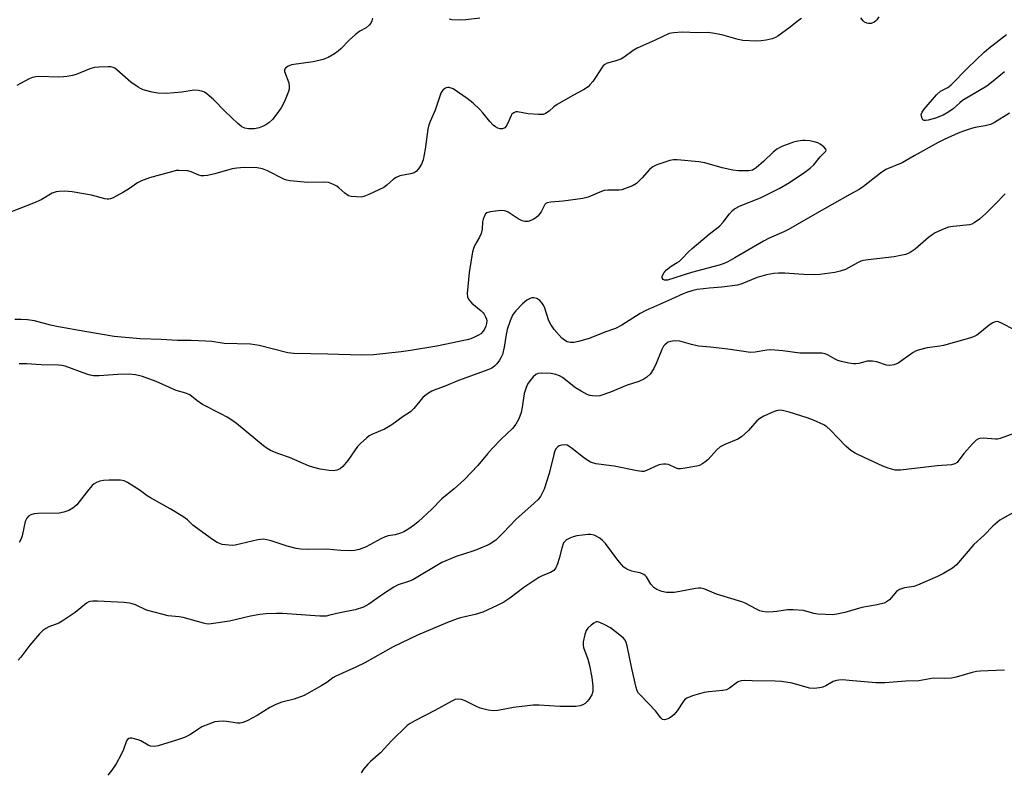
# Model space of a CAD drawing. Units: inches. Extents: x 1279766 to 1285766, y 553450 to 557450.
# Drawn here: x 1280451 to 1280759, y 556546 to 556781 of the extents above; entities that cross this region are included whole.
import ezdxf

# ---------------------------------------------------------------- set-up
doc = ezdxf.new("R2010")
doc.units = ezdxf.units.IN
doc.header["$MEASUREMENT"] = 0
doc.layers.add('Undefined', color=1, linetype='Continuous')

msp = doc.modelspace()

# ---------------------------------------------------------------- linework, layer by layer
at = {"layer": 'Undefined'}
for points, elevation in [([(1280695.59, 556781.87), (1280694.66, 556781.29), (1280691.99, 556779.13), (1280688.18, 556776.33), (1280687.42, 556775.94), (1280686.37, 556775.53), (1280684.5, 556775.06), (1280682.86, 556774.82), (1280681.47, 556774.72), (1280677.16, 556774.95), (1280675.72, 556775.26), (1280670.55, 556776.71), (1280667.64, 556777.27), (1280666.17, 556777.45), (1280663.05, 556777.4), (1280658.13, 556777.59), (1280655.51, 556777.41), (1280654.11, 556777.12), (1280649.67, 556775.02), (1280644.05, 556772.58), (1280642.81, 556771.8), (1280639.96, 556769.72), (1280638.96, 556769.14), (1280637.1, 556768.46), (1280634.63, 556767.81), (1280633.95, 556767.47), (1280633.45, 556767.04), (1280633.1, 556766.61), (1280631.26, 556763.68), (1280630.13, 556762.09), (1280629.26, 556761.02), (1280628.66, 556760.45), (1280627.27, 556759.48), (1280623.88, 556757.69), (1280619.01, 556754.9), (1280617.99, 556754.18), (1280616.45, 556752.82), (1280615.33, 556752.07), (1280614.58, 556751.81), (1280613.14, 556751.73), (1280609.87, 556751.95), (1280606.55, 556752.6), (1280606.03, 556752.58), (1280605.38, 556752.33), (1280604.84, 556751.88), (1280604.54, 556751.44), (1280603.46, 556748.83), (1280603.06, 556748.13), (1280602.55, 556747.62), (1280601.89, 556747.33), (1280601.14, 556747.28), (1280600.38, 556747.47), (1280599.63, 556747.92), (1280598.94, 556748.47), (1280597.92, 556749.53), (1280595.75, 556752.27), (1280594.8, 556753.35), (1280592.63, 556755.3), (1280590.83, 556756.78), (1280586.37, 556759.77), (1280585.19, 556760.21), (1280584.72, 556760.25), (1280584.25, 556760.17), (1280583.8, 556759.93), (1280583.17, 556759.42), (1280582.82, 556758.99), (1280582.55, 556758.49), (1280580.81, 556753.09), (1280579.16, 556749.58), (1280578.75, 556748.55), (1280578.43, 556747.19), (1280577.6, 556740.87), (1280577.01, 556737.55), (1280576.52, 556736.23), (1280575.59, 556734.77), (1280574.84, 556733.93), (1280574.15, 556733.53), (1280573.08, 556733.22), (1280569.71, 556732.53), (1280568.54, 556732.09), (1280567.67, 556731.48), (1280565.62, 556729.59), (1280564.7, 556728.94), (1280560, 556726.68), (1280558.41, 556726.05), (1280557.57, 556725.92), (1280556.15, 556725.95), (1280554.44, 556726.12), (1280553.64, 556726.34), (1280552.48, 556727.08), (1280550.61, 556728.83), (1280549.92, 556729.33), (1280548.92, 556729.84), (1280547.32, 556730.43), (1280545.83, 556730.6), (1280540.87, 556730.5), (1280535.27, 556730.96), (1280534.32, 556731.18), (1280533.58, 556731.46), (1280528.22, 556734.11), (1280526.65, 556734.76), (1280525.03, 556735.05), (1280520.91, 556735.14), (1280518.62, 556735), (1280517.21, 556734.79), (1280511.79, 556733.19), (1280509.46, 556732.66), (1280508.3, 556732.51), (1280507.49, 556732.58), (1280506.73, 556732.79), (1280504.32, 556733.84), (1280503.28, 556734.1), (1280500.49, 556734.27), (1280499.66, 556734.2), (1280498.54, 556733.97), (1280491.28, 556731.94), (1280488.78, 556731.04), (1280487.47, 556730.37), (1280484.67, 556728.35), (1280483.17, 556727.45), (1280479.84, 556725.63), (1280479.04, 556725.32), (1280478.51, 556725.22), (1280478, 556725.21), (1280477.24, 556725.33), (1280473.11, 556726.51), (1280467.04, 556727.58), (1280465.88, 556727.7), (1280464.7, 556727.73), (1280462.93, 556727.68), (1280462.06, 556727.58), (1280460.76, 556727.09), (1280457.3, 556725.09), (1280454.94, 556724.05), (1280446.34, 556720.64)], 570), ([(1280561.16, 556781.97), (1280560.96, 556781.14), (1280560.61, 556780.37), (1280560.06, 556779.71), (1280559.18, 556778.94), (1280557.17, 556777.91), (1280555.78, 556776.87), (1280553.85, 556775.11), (1280551.22, 556772.36), (1280550.36, 556771.57), (1280549.19, 556770.79), (1280547.21, 556769.68), (1280545.66, 556769.03), (1280542.6, 556768.3), (1280535.73, 556767.3), (1280534.69, 556766.88), (1280533.84, 556766.27), (1280533.6, 556765.9), (1280533.61, 556765.21), (1280534.92, 556761.66), (1280535.07, 556760.59), (1280534.98, 556759.74), (1280534.78, 556758.93), (1280533.75, 556756.34), (1280533.04, 556754.82), (1280532.48, 556753.84), (1280530.84, 556751.52), (1280529.77, 556750.19), (1280528.67, 556749.19), (1280527.71, 556748.51), (1280526.67, 556748.02), (1280525.6, 556747.62), (1280524.21, 556747.33), (1280522.24, 556747.29), (1280521.16, 556747.46), (1280520.21, 556747.92), (1280518.94, 556748.91), (1280514.95, 556752.76), (1280511.45, 556756.32), (1280509.2, 556758.26), (1280508.48, 556758.75), (1280507.98, 556758.98), (1280506.66, 556759.29), (1280505.29, 556759.35), (1280501.41, 556758.76), (1280496.56, 556758.34), (1280493.88, 556758.49), (1280492.13, 556758.8), (1280489.26, 556759.54), (1280488.46, 556759.88), (1280487.73, 556760.31), (1280485.41, 556761.95), (1280481.08, 556765.77), (1280480.41, 556766.27), (1280479.93, 556766.51), (1280479.13, 556766.67), (1280478.29, 556766.71), (1280475.42, 556766.63), (1280474, 556766.51), (1280472.61, 556766.11), (1280468.28, 556764.3), (1280467.18, 556763.98), (1280465.51, 556763.64), (1280464.36, 556763.53), (1280462.87, 556763.5), (1280456.5, 556763.66), (1280455.62, 556763.6), (1280454.57, 556763.39), (1280453.56, 556762.98), (1280450.89, 556761.47), (1280449.67, 556760.91)], 572), ([(1280594.75, 556781.97), (1280590.34, 556781.46), (1280588.58, 556781.34), (1280585.97, 556781.42), (1280585.16, 556781.62)], 572), ([(1280719.81, 556782.38), (1280719.16, 556781.44), (1280718.76, 556781.02), (1280718.31, 556780.7), (1280717.34, 556780.32), (1280716.58, 556780.25), (1280716.05, 556780.37), (1280715.3, 556780.75), (1280714.86, 556781.1), (1280714.14, 556782.01)], 570), ([(1280759.1, 556765.11), (1280755.64, 556762.18), (1280753.63, 556760.69), (1280745.97, 556756.16), (1280745.1, 556755.46), (1280743.06, 556753.59), (1280741.73, 556752.57), (1280739.88, 556751.6), (1280737.54, 556750.65), (1280735.27, 556750), (1280734.46, 556749.86), (1280733.97, 556749.89), (1280733.59, 556750.1), (1280733.33, 556750.48), (1280733.09, 556751.22), (1280733.08, 556751.75), (1280733.34, 556752.54), (1280733.95, 556753.48), (1280737.84, 556757.9), (1280739.13, 556759.09), (1280741.36, 556760.2), (1280742.47, 556761.03), (1280747.59, 556766.34), (1280752.78, 556771.3), (1280754.23, 556772.58), (1280759.78, 556776.85)], 570), ([(1280760.72, 556752.17), (1280756.06, 556749.26), (1280754.76, 556748.69), (1280753.13, 556748.2), (1280749.97, 556747.68), (1280748.83, 556747.38), (1280746.29, 556746.56), (1280744.67, 556745.92), (1280740.21, 556743.92), (1280738.35, 556742.99), (1280730.82, 556738.86), (1280727.12, 556736.6), (1280722.01, 556734.5), (1280720.26, 556733.35), (1280714.96, 556729.18), (1280713.62, 556728.25), (1280710.74, 556726.73), (1280699.62, 556720.49), (1280691.43, 556715.77), (1280690, 556715.04), (1280685.44, 556713.04), (1280683.61, 556712.14), (1280674.7, 556706.85), (1280672.44, 556705.63), (1280670.97, 556704.95), (1280669.71, 556704.54), (1280661.07, 556702.31), (1280653.54, 556699.91), (1280653.04, 556699.83), (1280652.6, 556699.88), (1280652.24, 556700.09), (1280651.92, 556700.62), (1280651.91, 556701.06), (1280652.08, 556701.53), (1280652.53, 556702.24), (1280653.29, 556703.15), (1280654.72, 556704.27), (1280656.64, 556705.36), (1280657.31, 556705.82), (1280658.17, 556706.62), (1280660.19, 556708.76), (1280661.27, 556709.75), (1280666.6, 556714.29), (1280669.81, 556716.75), (1280671.01, 556718.02), (1280672.96, 556720.65), (1280673.92, 556721.66), (1280674.56, 556722.2), (1280676.29, 556723.21), (1280682.68, 556725.67), (1280688.58, 556728.56), (1280691.83, 556730.46), (1280696.6, 556733.72), (1280698.28, 556734.95), (1280699.37, 556735.97), (1280701.42, 556738.55), (1280703.19, 556740.25), (1280703.29, 556740.56), (1280703.17, 556740.91), (1280702.5, 556741.63), (1280701.38, 556742.48), (1280700.65, 556742.9), (1280699.56, 556743.23), (1280698.13, 556743.49), (1280696.7, 556743.66), (1280695.84, 556743.64), (1280694.4, 556743.43), (1280692.99, 556743.09), (1280689.4, 556741.7), (1280687.82, 556740.92), (1280686.72, 556740.01), (1280683.79, 556737.17), (1280681.37, 556735.11), (1280680.68, 556734.62), (1280680.19, 556734.38), (1280679.06, 556734.17), (1280675.77, 556734.16), (1280674.04, 556734.37), (1280670.68, 556735.08), (1280665.24, 556736.67), (1280663.4, 556736.99), (1280656.55, 556737.58), (1280655.42, 556737.55), (1280654.3, 556737.33), (1280650.25, 556736.02), (1280648.97, 556735.41), (1280647.88, 556734.57), (1280645.65, 556731.95), (1280643.84, 556730.15), (1280642.6, 556729.43), (1280640.14, 556728.44), (1280639.3, 556728.18), (1280638.44, 556728.06), (1280634.9, 556728.07), (1280633.75, 556727.92), (1280632.39, 556727.45), (1280628.73, 556725.91), (1280627.08, 556725.46), (1280620.88, 556724.64), (1280617, 556724.35), (1280615.9, 556724.13), (1280615.47, 556723.89), (1280615.14, 556723.53), (1280613.97, 556721.26), (1280612.9, 556719.9), (1280612.31, 556719.38), (1280611.49, 556718.84), (1280610.71, 556718.52), (1280609.9, 556718.29), (1280608.83, 556718.22), (1280608.06, 556718.46), (1280606.81, 556719.14), (1280603.67, 556721.13), (1280602.92, 556721.48), (1280602.46, 556721.6), (1280601.39, 556721.66), (1280599.68, 556721.5), (1280597.97, 556721.27), (1280596.96, 556720.96), (1280596.57, 556720.67), (1280596.28, 556720.26), (1280595.76, 556719.03), (1280595.61, 556718.2), (1280595.53, 556715.85), (1280595.22, 556714.54), (1280594.69, 556713.33), (1280593.19, 556710.83), (1280592.81, 556709.82), (1280592.51, 556708.74), (1280591.41, 556702.3), (1280590.79, 556695.75), (1280590.91, 556694.63), (1280591.2, 556693.92), (1280591.48, 556693.48), (1280592.28, 556692.67), (1280595.22, 556690.3), (1280595.81, 556689.68), (1280596.15, 556689.21), (1280596.56, 556688.44), (1280596.85, 556687.64), (1280596.93, 556687.1), (1280596.87, 556686.3), (1280596.68, 556685.5), (1280596.27, 556684.55), (1280595.82, 556683.88), (1280595.09, 556683.1), (1280594.39, 556682.61), (1280593.32, 556682.08), (1280591.94, 556681.51), (1280590.82, 556681.16), (1280581.33, 556679.22), (1280573.03, 556677.83), (1280570.17, 556677.43), (1280561.43, 556676.48), (1280557.62, 556676.34), (1280547.14, 556676.74), (1280536.54, 556676.9), (1280534.64, 556677.14), (1280525.66, 556679.41), (1280522.89, 556679.84), (1280514.66, 556680.04), (1280510.79, 556680.66), (1280508.97, 556680.8), (1280504.32, 556680.96), (1280500.05, 556680.93), (1280494.95, 556681.3), (1280488.31, 556681.45), (1280480.19, 556682.28), (1280470.97, 556683.79), (1280462.74, 556685.27), (1280460.24, 556685.83), (1280455.2, 556687.14), (1280453.03, 556687.5), (1280451.05, 556687.6), (1280449.06, 556687.57)], 568), ([(1280759.31, 556726.93), (1280756.16, 556723.58), (1280753.27, 556720.71), (1280751.3, 556719.02), (1280749.69, 556717.82), (1280748.95, 556717.45), (1280748.21, 556717.25), (1280743.06, 556716.68), (1280741.62, 556716.46), (1280740.8, 556716.21), (1280739.5, 556715.65), (1280737.44, 556714.67), (1280736.46, 556714.11), (1280735.33, 556713.23), (1280731.2, 556709.63), (1280729.55, 556708.53), (1280728.26, 556707.96), (1280726.58, 556707.56), (1280724.58, 556707.2), (1280716.41, 556706.28), (1280714.97, 556706.04), (1280714.16, 556705.78), (1280713.12, 556705.31), (1280709.31, 556703.25), (1280707.67, 556702.67), (1280705.97, 556702.26), (1280701.32, 556701.64), (1280699.58, 556701.5), (1280696.18, 556701.62), (1280690.35, 556702.12), (1280688.32, 556702.1), (1280686.87, 556701.99), (1280684.58, 556701.5), (1280681.62, 556700.7), (1280676.83, 556698.7), (1280675.48, 556698.3), (1280670.63, 556697.64), (1280666.64, 556697.39), (1280664.88, 556697.2), (1280662.81, 556696.91), (1280661.16, 556696.53), (1280659.55, 556696.06), (1280658.44, 556695.64), (1280654.78, 556693.9), (1280649.17, 556691.46), (1280646.82, 556690.36), (1280645.03, 556689.39), (1280639.3, 556685.8), (1280637.27, 556684.74), (1280633.97, 556683.59), (1280629.05, 556681.59), (1280625.63, 556680.62), (1280624.18, 556680.34), (1280623.12, 556680.35), (1280622.1, 556680.57), (1280621.24, 556681.03), (1280620.42, 556681.73), (1280618.07, 556684.42), (1280616.97, 556686), (1280616.43, 556687.17), (1280614.98, 556691.4), (1280614.61, 556692.16), (1280614.29, 556692.63), (1280613.53, 556693.47), (1280612.64, 556694.13), (1280611.69, 556694.37), (1280611.2, 556694.37), (1280610.7, 556694.25), (1280609.47, 556693.57), (1280608.09, 556692.49), (1280606.03, 556690.3), (1280605.48, 556689.6), (1280605.05, 556688.9), (1280604.3, 556687.16), (1280603.38, 556684.47), (1280603.04, 556682.81), (1280602.4, 556678.86), (1280601.84, 556676.58), (1280601.5, 556675.78), (1280600.94, 556674.78), (1280600.11, 556673.7), (1280599.36, 556672.92), (1280598.51, 556672.32), (1280597.56, 556671.87), (1280588.09, 556668.41), (1280583.55, 556666.53), (1280580.43, 556665.42), (1280579.69, 556665.07), (1280578.71, 556664.48), (1280577.54, 556663.65), (1280576.9, 556663.07), (1280574.05, 556659.67), (1280573.02, 556658.67), (1280570.72, 556657.21), (1280567.17, 556654.54), (1280566.19, 556653.88), (1280564.9, 556653.24), (1280560.89, 556651.52), (1280560.14, 556651.11), (1280559.21, 556650.4), (1280557.47, 556648.82), (1280556.44, 556647.77), (1280553.36, 556643.34), (1280551.85, 556641.49), (1280550.99, 556640.74), (1280549.99, 556640.34), (1280548.9, 556640.17), (1280547.55, 556640.25), (1280544.72, 556640.66), (1280542.75, 556641.14), (1280541.1, 556641.74), (1280535.11, 556644.28), (1280531.5, 556645.54), (1280529.15, 556646.55), (1280528.15, 556647.11), (1280526.95, 556647.98), (1280518.49, 556654.93), (1280516.74, 556656.24), (1280515.59, 556656.96), (1280513.59, 556658.05), (1280507.88, 556660.96), (1280506.07, 556662.17), (1280503.87, 556663.93), (1280502.67, 556664.48), (1280499.66, 556665.34), (1280493.38, 556668.16), (1280489.07, 556669.71), (1280486.87, 556670.22), (1280484.88, 556670.39), (1280481.39, 556670.35), (1280475.47, 556669.88), (1280473.76, 556669.91), (1280472.7, 556670.1), (1280471.64, 556670.39), (1280464.87, 556672.89), (1280463.81, 556673.14), (1280462.72, 556673.29), (1280457.28, 556673.35), (1280452.71, 556673.63), (1280450.39, 556673.69)], 566), ([(1280767.59, 556681.63), (1280757.78, 556686.61), (1280756.99, 556686.88), (1280756.26, 556686.86), (1280755.53, 556686.56), (1280754.35, 556685.82), (1280751.45, 556683.34), (1280750.5, 556682.68), (1280749.47, 556682.14), (1280748.21, 556681.72), (1280739.99, 556679.46), (1280738.86, 556679.23), (1280734.9, 556678.69), (1280732.08, 556677.93), (1280731.27, 556677.6), (1280730.51, 556677.17), (1280725.8, 556673.84), (1280724.55, 556673.33), (1280723.22, 556673.1), (1280722.13, 556673.25), (1280719.15, 556674.25), (1280717.76, 556674.47), (1280716.08, 556674.45), (1280713.52, 556673.8), (1280712.66, 556673.66), (1280711.8, 556673.69), (1280710.34, 556673.92), (1280708.03, 556674.38), (1280706.91, 556674.71), (1280706.12, 556675.09), (1280703.95, 556676.37), (1280702.97, 556676.75), (1280701.92, 556676.99), (1280700.76, 556677.05), (1280695.04, 556677.03), (1280689.65, 556677.75), (1280685.89, 556678.07), (1280684.73, 556677.97), (1280681.03, 556677.3), (1280679.61, 556677.25), (1280672.51, 556678.27), (1280666.99, 556678.87), (1280663.27, 556679.17), (1280661.06, 556679.69), (1280657.43, 556680.73), (1280655.79, 556680.83), (1280654.5, 556680.68), (1280653.82, 556680.44), (1280653.33, 556680.16), (1280652.7, 556679.6), (1280652.35, 556679.16), (1280651.82, 556678.13), (1280650.03, 556673.77), (1280649.23, 556672.19), (1280648.15, 556670.44), (1280647.12, 556669.44), (1280646.15, 556668.82), (1280644.56, 556668.12), (1280640.95, 556666.96), (1280635.7, 556664.84), (1280632.33, 556663.69), (1280631.21, 556663.56), (1280630.08, 556663.59), (1280629.25, 556663.73), (1280628.44, 556664.04), (1280626.48, 556665.12), (1280624.76, 556666.18), (1280620.71, 556669.37), (1280619.69, 556669.93), (1280618.6, 556670.36), (1280617.16, 556670.64), (1280614.18, 556670.75), (1280613.03, 556670.62), (1280612.31, 556670.3), (1280611.48, 556669.58), (1280610.58, 556668.45), (1280609.75, 556667.27), (1280609.25, 556666.27), (1280608.66, 556664.42), (1280608.06, 556660.04), (1280607.69, 556658.37), (1280607.01, 556656.46), (1280606.02, 556654.78), (1280604.98, 556653.46), (1280601.43, 556650.09), (1280598.76, 556647.26), (1280597.16, 556645.49), (1280594.11, 556641.83), (1280589.98, 556637.47), (1280586.75, 556634.54), (1280582.84, 556631.42), (1280579.77, 556628.14), (1280575.42, 556624.15), (1280574.3, 556623.25), (1280572.17, 556621.76), (1280570.95, 556621.01), (1280569.89, 556620.57), (1280568.2, 556620.12), (1280566.02, 556619.75), (1280565.07, 556619.45), (1280563.75, 556618.83), (1280559.11, 556616.37), (1280556.95, 556615.51), (1280555.52, 556615.19), (1280554.09, 556615.09), (1280551.24, 556615.23), (1280546.78, 556615.61), (1280540.7, 556615.49), (1280538.7, 556615.58), (1280537.26, 556615.83), (1280534.38, 556616.55), (1280529.4, 556618.23), (1280527.98, 556618.55), (1280526.84, 556618.7), (1280526, 556618.66), (1280525.17, 556618.51), (1280518.15, 556616.83), (1280517.27, 556616.77), (1280516.09, 556616.82), (1280514.04, 556617.09), (1280512.44, 556617.73), (1280510.97, 556618.66), (1280505.69, 556622.45), (1280504.83, 556623.17), (1280503.16, 556624.78), (1280501.73, 556625.8), (1280497.72, 556628.29), (1280491.55, 556631.66), (1280490.59, 556632.31), (1280488.08, 556634.23), (1280484.33, 556636.49), (1280483.3, 556636.98), (1280482.18, 556637.2), (1280478.61, 556637.22), (1280476.84, 556637.14), (1280475.74, 556636.87), (1280474.71, 556636.45), (1280473.98, 556636.05), (1280473.31, 556635.52), (1280472.12, 556634.22), (1280468.46, 556629.49), (1280467.21, 556628.41), (1280466.04, 556627.71), (1280464.38, 556627.15), (1280462.96, 556626.88), (1280456.25, 556626.75), (1280455.1, 556626.67), (1280454.06, 556626.38), (1280453.4, 556625.99), (1280452.86, 556625.34), (1280452.36, 556624.3), (1280451.33, 556619.75), (1280450.94, 556618.68), (1280450.44, 556617.65)], 564), ([(1280767.86, 556653.9), (1280757.74, 556650.25), (1280756.91, 556650.08), (1280756.36, 556650.06), (1280752.42, 556650.39), (1280751.55, 556650.3), (1280751.01, 556650.16), (1280750.28, 556649.75), (1280749.23, 556648.72), (1280746.45, 556645.57), (1280744.27, 556642.78), (1280743.62, 556642.3), (1280742.59, 556641.98), (1280738.01, 556641.71), (1280726.56, 556640.34), (1280724.93, 556640.38), (1280722.65, 556640.93), (1280721.02, 556641.59), (1280715.17, 556644.28), (1280712.41, 556645.71), (1280710.96, 556646.56), (1280709.44, 556647.84), (1280704.54, 556652.97), (1280703.49, 556653.89), (1280702.54, 556654.51), (1280699.29, 556655.98), (1280697.37, 556656.73), (1280691.65, 556658.54), (1280690.02, 556658.94), (1280688.94, 556659.1), (1280688.13, 556659.06), (1280687.02, 556658.72), (1280683.72, 556657.3), (1280682.44, 556656.59), (1280681.6, 556655.83), (1280678.9, 556652.81), (1280676.78, 556650.82), (1280675.56, 556650.07), (1280671.48, 556648.39), (1280670.05, 556647.63), (1280668.98, 556646.68), (1280666.16, 556643.61), (1280665.27, 556642.87), (1280664.31, 556642.23), (1280663.55, 556641.84), (1280662.74, 556641.6), (1280658.46, 556640.86), (1280657.66, 556640.77), (1280656.88, 556640.81), (1280656.12, 556641.05), (1280653.87, 556642.08), (1280653.08, 556642.22), (1280652.28, 556642.22), (1280651.47, 556642.14), (1280650.67, 556641.94), (1280646.98, 556640.22), (1280646.17, 556639.97), (1280645.49, 556639.92), (1280644.05, 556640.12), (1280636.83, 556641.65), (1280631.12, 556642.38), (1280629.48, 556642.91), (1280628.26, 556643.55), (1280627.21, 556644.3), (1280623.84, 556647.07), (1280622.65, 556647.9), (1280622.14, 556648.14), (1280621.35, 556648.32), (1280620.32, 556648.22), (1280619.61, 556647.95), (1280619.18, 556647.68), (1280618.67, 556647.1), (1280618.28, 556646.4), (1280617.91, 556645.28), (1280616.44, 556639.27), (1280614.88, 556634.41), (1280614.29, 556633.1), (1280613.73, 556632.1), (1280613.01, 556631.21), (1280611.76, 556629.99), (1280606.03, 556624.92), (1280602.21, 556620.78), (1280599.74, 556618.44), (1280597.74, 556617.12), (1280594.22, 556615.56), (1280592.58, 556614.95), (1280587.37, 556613.34), (1280582.83, 556611.47), (1280573.76, 556605.99), (1280572.45, 556605.43), (1280569.23, 556604.43), (1280567.81, 556603.75), (1280564.56, 556601.63), (1280559.98, 556598.36), (1280558.3, 556597.39), (1280555.73, 556596.59), (1280550.91, 556595.69), (1280547.78, 556594.89), (1280546.65, 556594.67), (1280545.78, 556594.62), (1280544.6, 556594.66), (1280532.94, 556595.49), (1280531.01, 556595.5), (1280527.84, 556595.37), (1280525.82, 556595.14), (1280522.93, 556594.66), (1280516.29, 556593.04), (1280511.36, 556592.28), (1280509.91, 556592.16), (1280509.06, 556592.24), (1280508.21, 556592.43), (1280501.79, 556594.24), (1280500.54, 556594.45), (1280497.17, 556594.77), (1280495.17, 556595.23), (1280490.35, 556596.55), (1280486.86, 556598.12), (1280485.84, 556598.5), (1280485.03, 556598.69), (1280483.3, 556598.86), (1280474.93, 556599.33), (1280473.53, 556599.35), (1280472.73, 556599.24), (1280472.26, 556599.08), (1280471.55, 556598.64), (1280467.97, 556595.74), (1280463.96, 556593), (1280462.91, 556592.46), (1280459.73, 556591.26), (1280458.75, 556590.73), (1280457.82, 556590.1), (1280456.79, 556589.09), (1280453.73, 556585.58), (1280450.93, 556581.75), (1280450.16, 556580.86)], 562), ([(1280761.95, 556627.14), (1280758.39, 556625.16), (1280757.67, 556624.69), (1280755.53, 556622.81), (1280752.78, 556620), (1280749.59, 556617.11), (1280744.14, 556610.66), (1280742.81, 556609.66), (1280740.03, 556608), (1280738.17, 556607.07), (1280731.87, 556604.28), (1280730.73, 556603.96), (1280727.81, 556603.5), (1280726.24, 556602.99), (1280725.35, 556602.36), (1280723.07, 556599.76), (1280722.17, 556599.08), (1280721.42, 556598.71), (1280719.21, 556598.16), (1280714.46, 556597.33), (1280709.17, 556595.72), (1280706.58, 556595.23), (1280705.13, 556595.07), (1280703.04, 556595.11), (1280700.66, 556595.26), (1280699.43, 556595.49), (1280696.15, 556596.36), (1280692.96, 556596.65), (1280691.21, 556596.64), (1280687.79, 556596.07), (1280686.66, 556595.96), (1280684.71, 556595.92), (1280683.34, 556596.05), (1280682.53, 556596.31), (1280681.48, 556596.77), (1280677.94, 556598.65), (1280676.9, 556599.13), (1280668.96, 556601.48), (1280665.29, 556603.04), (1280664.02, 556603.4), (1280663.25, 556603.43), (1280662.37, 556603.33), (1280657.39, 556602.33), (1280655.62, 556602.07), (1280653.23, 556602.02), (1280651.81, 556602.32), (1280650.19, 556602.94), (1280649.26, 556603.59), (1280648.33, 556604.69), (1280646.97, 556606.94), (1280646.6, 556607.36), (1280646.19, 556607.66), (1280644.97, 556608.17), (1280643.2, 556608.48), (1280642.42, 556608.7), (1280640.87, 556609.39), (1280639.93, 556609.99), (1280639.13, 556610.79), (1280638.05, 556612.13), (1280634.14, 556617.38), (1280633.21, 556618.36), (1280632.33, 556619.02), (1280630.57, 556619.96), (1280629.49, 556620.24), (1280628.64, 556620.23), (1280626.89, 556620.02), (1280625.14, 556619.76), (1280624.01, 556619.48), (1280622.96, 556619.06), (1280621.97, 556618.54), (1280621.39, 556618.06), (1280621.01, 556617.54), (1280620.41, 556615.93), (1280619.63, 556612.64), (1280619.12, 556611.02), (1280618.59, 556609.74), (1280618.3, 556609.29), (1280617.96, 556608.94), (1280616.91, 556608.26), (1280614.53, 556607.4), (1280613.25, 556606.69), (1280608.59, 556603.58), (1280604.12, 556600.21), (1280602.24, 556599), (1280600.2, 556597.94), (1280595.7, 556595.83), (1280593.3, 556595.11), (1280588.74, 556594.09), (1280587.62, 556593.76), (1280584.68, 556592.61), (1280575.2, 556588.64), (1280567.58, 556584.97), (1280558.69, 556580.05), (1280555.93, 556578.61), (1280549.65, 556575.84), (1280548.76, 556575.31), (1280546.78, 556573.88), (1280545.29, 556572.93), (1280539.71, 556569.8), (1280536.63, 556568.64), (1280532.69, 556567.66), (1280530.81, 556566.93), (1280529, 556566), (1280525.03, 556563.47), (1280521.87, 556561.84), (1280520.54, 556561.26), (1280519.71, 556561.08), (1280518.84, 556561.09), (1280515.42, 556561.64), (1280514.58, 556561.71), (1280512.87, 556561.66), (1280511.75, 556561.49), (1280509.83, 556560.83), (1280507.68, 556559.93), (1280506.71, 556559.35), (1280504.16, 556557.6), (1280502.19, 556556.62), (1280499.73, 556555.75), (1280493.94, 556553.95), (1280492.84, 556553.76), (1280491.61, 556553.91), (1280490.84, 556554.22), (1280488.51, 556555.54), (1280487.7, 556555.91), (1280485.78, 556556.38), (1280485.26, 556556.41), (1280484.8, 556556.31), (1280484.35, 556555.97), (1280484.09, 556555.58), (1280483.12, 556552.89), (1280482.36, 556551.25), (1280480.82, 556548.35), (1280479.44, 556546.34), (1280478.22, 556544.83)], 560), ([(1280759.14, 556577.75), (1280751.56, 556577.43), (1280750.41, 556577.27), (1280749.01, 556576.95), (1280743.99, 556575.5), (1280742.59, 556575.22), (1280740.32, 556575.06), (1280736.92, 556575.15), (1280732.29, 556574.39), (1280728.26, 556574.28), (1280721.68, 556573.72), (1280718.83, 556573.71), (1280710.47, 556574.5), (1280708.44, 556574.63), (1280707.29, 556574.62), (1280706.48, 556574.48), (1280705.45, 556574.13), (1280703.18, 556572.81), (1280702.24, 556572.4), (1280701.19, 556572.15), (1280699.53, 556571.98), (1280698.01, 556572.07), (1280692.66, 556573.58), (1280689.25, 556574.12), (1280687.25, 556574.22), (1280680.13, 556574.33), (1280677.82, 556574.44), (1280676.68, 556574.38), (1280675.94, 556574.17), (1280675.46, 556573.94), (1280673.01, 556572.09), (1280672.03, 556571.59), (1280670.9, 556571.37), (1280666.49, 556570.95), (1280665.03, 556570.74), (1280661.43, 556569.62), (1280659.57, 556568.89), (1280659.11, 556568.6), (1280658.53, 556567.98), (1280656.6, 556564.99), (1280655.66, 556563.79), (1280655.05, 556563.26), (1280654.17, 556562.7), (1280653.4, 556562.36), (1280652.66, 556562.16), (1280652, 556562.27), (1280651.48, 556562.72), (1280649.77, 556564.99), (1280645.08, 556569.87), (1280644.52, 556570.52), (1280644.08, 556571.23), (1280643.73, 556572.26), (1280642.38, 556578.22), (1280640.96, 556585.28), (1280640.64, 556586.38), (1280640.28, 556587.07), (1280639.73, 556587.72), (1280638.64, 556588.7), (1280635.68, 556590.92), (1280633.93, 556591.91), (1280632.4, 556592.65), (1280631.65, 556592.85), (1280631.18, 556592.8), (1280630.5, 556592.45), (1280629.63, 556591.77), (1280628.61, 556590.81), (1280628.1, 556590.17), (1280627.63, 556588.86), (1280627.18, 556586.61), (1280627.11, 556585.5), (1280627.24, 556584.8), (1280628.64, 556581.16), (1280629.16, 556579.18), (1280629.9, 556575.45), (1280630.22, 556572.7), (1280630.16, 556571.03), (1280629.86, 556569.93), (1280628.96, 556568.5), (1280628.42, 556567.85), (1280627.81, 556567.29), (1280627.06, 556566.88), (1280626.25, 556566.57), (1280624.83, 556566.3), (1280619.8, 556566.31), (1280613.36, 556566.69), (1280611.51, 556566.71), (1280605.36, 556565.97), (1280600.37, 556565.11), (1280599.01, 556565), (1280597.35, 556565.22), (1280594.88, 556565.84), (1280593.54, 556566.42), (1280590.12, 556568.09), (1280589.05, 556568.51), (1280588.02, 556568.65), (1280587.01, 556568.48), (1280586, 556567.99), (1280580.68, 556565.02), (1280574.41, 556561.86), (1280572.93, 556561.02), (1280572, 556560.38), (1280567.04, 556555.52), (1280563.63, 556551.83), (1280560.46, 556549.11), (1280559.63, 556548.29), (1280558.36, 556546.73), (1280557.6, 556545.56)], 558)]:
    msp.add_lwpolyline(points, dxfattribs=dict(at, elevation=elevation))

doc.saveas('drawing.dxf')
